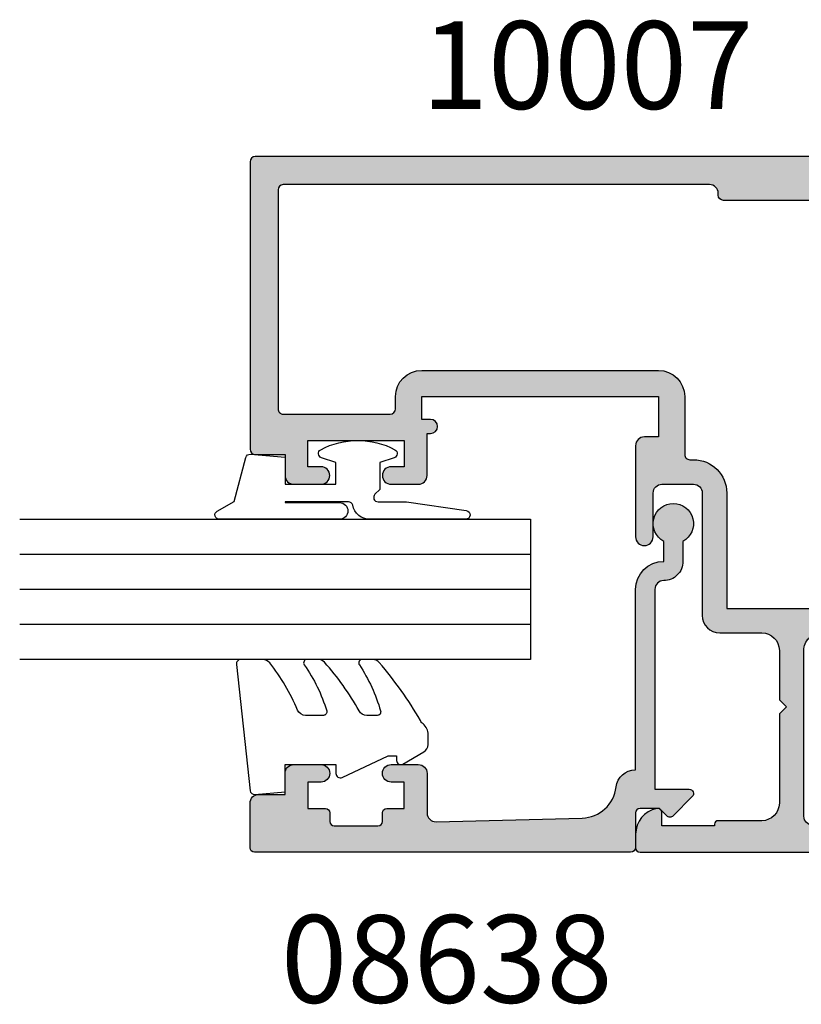
# Model space of a CAD drawing. Units: millimetres. Extents: x 1008 to 1362, y -800 to -318.
# Drawn here: x 1164 to 1208, y -641 to -585 of the extents above; entities that cross this region are included whole.
import ezdxf

# ---------------------------------------------------------------- set-up
doc = ezdxf.new("R2010")
doc.units = ezdxf.units.MM
for name, color, linetype in [('08638$0$APL Hatch', 253, 'Continuous'), ('08638$0$APL Joinery', 2, 'Continuous'), ('APL Hatch', 253, 'Continuous'), ('APL Joinery', 2, 'Continuous'), ('APL Notes', 7, 'Continuous'), ('Joinery', 2, 'Continuous')]:
    doc.layers.add(name, color=color, linetype=linetype)
doc.styles.add('Arial-Bold', font='arialbd.ttf')

# ---------------------------------------------------------------- blocks, each defined once
blk = doc.blocks.new('10007')
at = {"layer": 'APL Hatch'}
h = blk.add_hatch(color=256, dxfattribs=at)
h.dxf.hatch_style = 1
h.paths.add_polyline_path([(-2.000163062603594, 51.41526575282398, 0.4141872659509622), (-2.300163061394461, 51.71523881809328), (-18.70016291688405, 51.71523881809325, 0.4142135623731417), (-19.00016291688402, 51.41523881809324), (-19.00016291688377, 49.71523881809325), (-20.20016291688086, 49.71523881809325, 0.414213562373094), (-20.70016291688086, 49.21523881809325), (-20.70016291688086, 47.66523881809762, 1), (-19.70016291688086, 47.66523881809762), (-19.70016291688086, 48.41523881809762), (-18.20016291688086, 48.41523881809762), (-18.20016291688086, 42.91523881809762), (-19.70016291688086, 42.91523881809762), (-19.70016291688086, 43.66523881809762, 1), (-20.70016291688086, 43.66523881809762), (-20.70016291688086, 42.11523881810199, 0.4142135623730951), (-20.20016291688086, 41.61523881810199), (-17.80016042571248, 41.61523881810199), (-17.80016042571248, 41.41511052056289, 1), (-17.00016042571229, 41.41511052056289), (-17.00016042571229, 41.91521257200615), (-15.70016042571211, 41.91521257200615), (-15.70016042571211, 28.41521257200615), (-18.00016042571229, 28.41521257200615), (-18.00016042571229, 29.21521257200611, 0.414213562373196), (-18.50016042571247, 29.71521257200611), (-23.7001604257091, 29.71521257200429, 1), (-23.70016042570902, 28.71521257200429), (-21.20016042570882, 28.71521257200429, -0.4142135623730951), (-20.70016042570893, 28.2152125720044), (-20.70016042570893, 26.41521257200479, -0.4142135623846902), (-21.20016042572827, 25.91521257200525), (-28.1841690981585, 25.91521257228173, 0.4142135623846902), (-29.18416909821786, 24.91521257226195), (-29.18416909821786, 22.51521257200379, -0.4142135623730951), (-30.18416909821786, 21.51521257200379), (-33.000161106093, 21.51521257200379), (-33.40016110609446, 21.11521257200233), (-33.80016110609591, 21.51521257200379), (-38.90016042570602, 21.51521257200379, -0.4142135623735213), (-39.90016042570602, 22.51521257200525), (-39.90016042570238, 25.0152125720035, 0.4142135623735216), (-40.10016042570311, 25.21521257200452), (-40.20016042570893, 25.21521257200452), (-40.20016042570893, 28.21521257200452), (-39.45016042570897, 28.21521257200452, 0.4744978678080449), (-39.2052114514306, 28.51521257200455, 0.3563939586926732), (-40.67490529710066, 29.71521257200463), (-41.45016042570897, 29.71521257200452, 0.4142135623730513), (-41.70016042570893, 29.46521257200452), (-41.70016042570893, -16.5848074056923, 0.4142135623730951), (-41.45016042570893, -16.8348074056923), (-39.95016042570802, -16.8348074056923, 0.4142135623730951), (-39.70016042570802, -16.5848074056923), (-39.70016042570802, -11.5848074056923, -0.4142135623730951), (-39.45016042570802, -11.3348074056923), (-38.20016110616467, -11.3348074056923, -0.4142135623733073), (-37.70016110616467, -11.83480740569266), (-37.70016110616649, -14.33480740569229, 0.5773502691902452), (-37.91666745711231, -14.70980740569266), (-37.70016110616649, -15.08480740569049), (-37.70016110616467, -16.58480740569261, 0.4142135623727371), (-37.45016110616467, -16.8348074056923), (-36.70016110616467, -16.8348074056923, 0.41421356237317), (-36.45016110616467, -16.58480740569224), (-36.45016110616558, -12.86610974618516, 1), (-36.45016110616573, -11.46610974618498, 0.3581044406403019), (-38.31404469584695, -9.93480740569207), (-39.80016042570887, -9.934807405692666, -0.4142135623734935), (-40.30016042570929, -9.43480740569196), (-40.30016042570838, -8.484807406353344, -0.414213562372814), (-39.80016042570838, -7.984807406353823), (-31.80016291621638, -7.984807406353823), (-31.40016291621629, -7.584807406353956), (-31.0001629162162, -7.984807406354047), (-25.11550733361087, -7.984807406353831), (-24.71550733361079, -7.584807406353733), (-24.3155073336107, -7.984807406353823), (-23.30200028338373, -7.984807406353823, 0.4142135623730951), (-22.80200028338373, -7.484807406353823), (-22.80200028338373, -5.78480740635387, -0.4142135623731003), (-22.50200028338364, -5.484807406353781), (-19.50016291621575, -5.484807406353838, 0.4142135623731487), (-19.20016291621579, -5.18480740635383), (-19.20016291621602, -3.784807406353327, 0.41421356237305), (-19.50016291621578, -3.484807406353607), (-19.80922523852048, -3.48480740635361, -0.4690724167557117), (-20.10418269211896, -3.130034232566818), (-19.15214808454912, 1.996740138393498, -0.3616992986437399), (-18.16876591621537, 2.815192593646522), (-13.5001629162162, 2.815192593645893), (-13.10016291621565, 3.215192593646215), (-12.70016291621556, 2.815192593646128), (-4.000162916215707, 2.815192593645442, -0.4142135623730721), (-3.500162916215743, 2.315192593645438), (-3.500162916215743, -2.984807406353838, -0.4142135623730951), (-4.000162916215743, -3.484807406353838), (-6.700162916216012, -3.484807406353838, 0.4142135623730462), (-7.00016291621597, -3.784807406353746), (-7.000162916216198, -5.184807406354629, 0.4142135623731437), (-6.700162916216129, -5.484807406354747), (-3.600162916216107, -5.484807406354747, -0.4142135623730361), (-3.300162916216152, -5.784807406354641), (-3.30016291621547, -9.134807406353683, 1), (-2.000162916215629, -9.134807404782233)])
h.paths.add_polyline_path([(-29.18416909821832, 19.115212572006), (-29.18416909821821, 14.72736079310809, 0.1763269807084605), (-28.62267576170348, 13.18467052985974), (-20.74477187317605, 3.796150268595436, -0.2764853006587502), (-20.58246898293245, 2.781648751846454, 0.04951461964563131), (-20.72537160166254, 2.288233151253632), (-21.82615806331779, -3.639580580140539, -0.3614032754196717), (-22.12111551691619, -3.884807406353687), (-22.5020002833988, -3.884807406353772, 0.3742420918639962), (-24.38383977106893, -5.522738440840104, -0.3742420918640241), (-25.37428160667826, -6.38480740635346), (-28.1104060863299, -6.384807406353801, -0.5849231395655337), (-28.53764723307003, -5.625067146610061, 0.3440223682757662), (-29.01652003948634, -1.530928344843591, 1), (-30.08382282011194, -2.584904044026324, -0.4105354136277106), (-30.08381070465441, -5.184698499913804, 0.1208298210875527), (-30.26707244915147, -5.491389490607904, -0.2159691418845327), (-30.54028496886588, -5.800690992499, -0.2141168045769711), (-32.26002300687955, -5.800699006753966, -0.2159691418846063), (-32.53323840937063, -5.49140005130522, 0.1208298210876119), (-32.71650301231843, -5.184710768681992, -0.4105353793453522), (-32.71651528032243, -2.584916467270855, 1), (-33.78382800797689, -1.530950840986666, 0.3482947100255896), (-34.23577184980688, -5.6685736398457, -0.590058286718411), (-34.65899706377558, -6.434807406038274), (-37.10016042570788, -6.434807406038047, -0.414213562373069), (-37.30016042570838, -6.234807406037525), (-37.30016042570838, -5.634807406047869, 0.4142135623720961), (-37.5001604257082, -5.434807406047369), (-38.10016042570881, -5.434807406045323, 0.4142135623745382), (-38.30016042570838, -5.634807406044512), (-38.30016042570747, -6.234807406044293, -0.4142135623735841), (-38.50016042570846, -6.434807406045554), (-40.10016042570789, -6.434807406045323, -0.4142135623730516), (-40.30016042570838, -6.234807406044801), (-40.30016042570838, -1.334807406043367, 1), (-40.30016042570838, -0.534807406044095), (-40.3001604257102, 4.365192593952731, -0.4142135623735009), (-40.10016042570837, 4.565192593954446), (-38.50016042570734, 4.565192593952851, -0.4142135623728017), (-38.30016042570838, 4.365192593953694), (-38.30016042570838, 3.815192593954443, 0.4142135623730951), (-38.05016042570838, 3.565192593954443), (-37.55016042570838, 3.565192593954443, 0.4142135623730951), (-37.30016042570838, 3.815192593954443), (-37.30016042570838, 5.315192593954443, 0.4142135623730951), (-37.55016042570838, 5.565192593954443), (-39.65016042570875, 5.565192593954443, -0.4142135623730951), (-40.15016042570875, 6.065192593954443), (-40.15016042570875, 19.61521257200228, -0.4142135623729825), (-39.65016042570888, 20.11521257200233), (-30.1841690982187, 20.11521257200597, -0.4142135623731999)], flags=16)
h.paths.add_polyline_path([(-27.78416909821823, 24.51521257224572), (-21.20016042575439, 24.51521257200561, 0.4142135623836515), (-19.30016042570892, 26.41521257198097), (-19.30016042570884, 26.61521257200646, -0.4142135623729718), (-19.00016042570898, 26.91521257200618), (-15.70016042571213, 26.91521257200615, 0.4142135623730974), (-14.20016042571211, 28.41521257200615), (-14.20016042571211, 41.91521257200615, 0.4142135623730951), (-15.70016042571211, 43.41521257200615), (-16.40016291688114, 43.41521257200615, -0.4142135623731075), (-16.70016291688111, 43.71521257200614), (-16.70016291688086, 49.81523881809354, -0.4142135623730845), (-16.40016291688099, 50.11523881809339), (-3.900163013073808, 50.11523881809333, -0.4142135623730916), (-3.600163013073825, 49.81523881809335), (-3.600163013073654, 25.50252377302018, -0.4142135623730971), (-4.100163013073654, 25.00252377302017), (-4.200701592266412, 25.00252377302017, 0.4142135623730895), (-4.500701592266381, 24.70252377302021), (-4.50070159226658, 14.30252377302022, 0.414213562373267), (-4.200701592266313, 14.00252377302012), (-4.100163013073939, 14.00252377302017, -0.4142135623732616), (-3.600163013073654, 13.50252377302017), (-3.600163013073654, 4.915192593645578, -0.4142135623730951), (-4.100163013073654, 4.415192593645578), (-9.969773583376142, 4.415192593645578, -0.6104100476371301), (-10.37631765257779, 5.206262894083409, 0.3651629525670522), (-10.71652003948736, 9.510312968498615, 1), (-11.78382282011223, 8.456337269315542, -0.4105354136277019), (-11.78381070465418, 5.856542813427303, 0.1208298210877032), (-11.96707244915104, 5.549851822733169, -0.2159691418847422), (-12.24028496886493, 5.240550320842393, -0.2141168045769304), (-13.9600230068793, 5.240542306587269, -0.2159691418846617), (-14.23323840937033, 5.54984126203591, 0.1208298210876096), (-14.41650301231785, 5.8565305446587, -0.4105353793452338), (-14.41651528032223, 8.456324846070217, 1), (-15.48382800797692, 9.510290472354123, 0.3651602785380097), (-15.82400817987016, 5.206262894059277, -0.6104100476366849), (-16.23055224906053, 4.415192593645578), (-18.16876591621437, 4.415192593646488, 0.05162619416758415), (-18.70140429489159, 4.360049437991158, -0.2764853006664248), (-19.67230965287587, 4.696052922236582), (-27.55021354133709, 14.0845731834219, -0.1763269807084686), (-27.78416909821823, 14.72736079310874)], flags=16)
h = blk.add_hatch(color=256, dxfattribs=at)
h.dxf.hatch_style = 1
h.paths.add_polyline_path([(-19.20016291621602, -3.784807406353328, 0.4142135623730477), (-19.50016291621578, -3.48480740635361), (-19.80922523852048, -3.48480740635361, -0.4690724167557095), (-20.10418269211896, -3.130034232566818), (-19.15214808454921, 1.996740138392976, -0.36169929864389), (-18.16876591621537, 2.815192593646522), (-13.5001629162162, 2.815192593645897), (-13.10016291621565, 3.215192593646215), (-12.70016291621556, 2.815192593646123), (-4.000162916215707, 2.815192593645442, -0.4142135623730721), (-3.500162916215743, 2.315192593645438), (-3.500162916215743, -2.984807406353838, -0.4142135623730951), (-4.000162916215743, -3.484807406353838), (-6.700162916216012, -3.484807406353838, 0.4142135623730473), (-7.00016291621597, -3.784807406353747), (-7.000162916216198, -5.18480740635463, 0.4142135623731427), (-6.700162916216129, -5.484807406354747), (-3.600162916216107, -5.484807406354747, -0.4142135623730355), (-3.300162916216152, -5.78480740635464), (-3.30016291621547, -9.134807406353683, 1), (-2.000162916215629, -9.13480740478223), (-2.000163062603594, 51.41526575282399, 0.4141872659509551), (-2.300163061394461, 51.71523881809328), (-18.70016291688405, 51.71523881809325, 0.4142135623731352), (-19.00016291688402, 51.41523881809324), (-19.00016291688377, 49.71523881809326), (-20.20016291688086, 49.71523881809325, 0.4142135623730933), (-20.70016291688086, 49.21523881809325), (-20.70016291688086, 47.66523881809762, 1), (-19.70016291688086, 47.66523881809762), (-19.70016291688086, 48.41523881809761), (-18.20016291688086, 48.41523881809762), (-18.20016291688086, 42.91523881809761), (-19.70016291688086, 42.91523881809762), (-19.70016291688086, 43.66523881809762, 1), (-20.70016291688086, 43.66523881809762), (-20.70016291688086, 42.11523881810199, 0.4142135623730951), (-20.20016291688086, 41.61523881810199), (-17.80016042571248, 41.61523881810199), (-17.80016042571248, 41.41511052056289, 1), (-17.00016042571229, 41.41511052056289), (-17.00016042571229, 41.91521257200615), (-15.70016042571211, 41.91521257200615), (-15.70016042571211, 28.41521257200615), (-18.00016042571229, 28.41521257200615), (-18.00016042571229, 29.21521257200611, 0.4142135623731976), (-18.50016042571247, 29.71521257200611), (-23.7001604257091, 29.71521257200429, 1), (-23.70016042570902, 28.71521257200429), (-21.20016042570882, 28.71521257200429, -0.4142135623730951), (-20.70016042570893, 28.2152125720044), (-20.70016042570893, 26.41521257200479, -0.4142135623846902), (-21.20016042572827, 25.91521257200525), (-28.1841690981585, 25.91521257228173, 0.4142135623846903), (-29.18416909821786, 24.91521257226195), (-29.18416909821786, 22.51521257200379, -0.4142135623730951), (-30.18416909821786, 21.51521257200379), (-33.00016110609301, 21.51521257200379), (-33.40016110609446, 21.11521257200233), (-33.80016110609591, 21.51521257200379), (-38.90016042570602, 21.51521257200379, -0.4142135623735217), (-39.90016042570602, 22.51521257200525), (-39.90016042570238, 25.0152125720035, 0.5773502692006144), (-40.20016042570893, 25.18841765275816), (-40.20016042570893, 28.21521257200452), (-39.45016042570897, 28.21521257200452, 0.4744978678080429), (-39.2052114514306, 28.51521257200455, 0.3563939586926739), (-40.67490529710066, 29.71521257200463), (-41.45016042570897, 29.71521257200452, 0.4142135623730535), (-41.70016042570893, 29.46521257200452), (-41.70016042570893, -16.5848074056923, 0.4142135623730951), (-41.45016042570893, -16.8348074056923), (-39.95016042570802, -16.8348074056923, 0.4142135623730951), (-39.70016042570802, -16.5848074056923), (-39.70016042570802, -11.5848074056923, -0.4142135623730951), (-39.45016042570802, -11.3348074056923), (-38.20016110616467, -11.3348074056923, -0.4142135623733083), (-37.70016110616467, -11.83480740569267), (-37.70016110616649, -14.33480740569229, 0.5773502691902329), (-37.91666745711231, -14.70980740569266), (-37.70016110616649, -15.08480740569049), (-37.70016110616467, -16.58480740569261, 0.4142135623727392), (-37.45016110616467, -16.8348074056923), (-36.70016110616467, -16.8348074056923, 0.4142135623731658), (-36.45016110616467, -16.58480740569224), (-36.45016110616558, -12.86610974618516, 1), (-36.45016110616575, -11.4661097461849, 0.3581044406402898), (-38.31404469584695, -9.93480740569207), (-39.80016042570887, -9.934807405692666, -0.4142135623734941), (-40.30016042570929, -9.43480740569196), (-40.30016042570838, -8.484807406353344, -0.4142135623728145), (-39.80016042570838, -7.984807406353823), (-36.55016110616572, -7.984807406353823, 1), (-35.7501611061655, -7.984807406353823), (-31.80016291621638, -7.984807406353823), (-31.40016291621629, -7.58480740635396), (-31.0001629162162, -7.984807406354051), (-25.11550733361088, -7.984807406353823), (-24.71550733361079, -7.584807406353733), (-24.3155073336107, -7.984807406353823), (-23.30200028338373, -7.984807406353823, 0.4142135623730951), (-22.80200028338373, -7.484807406353823), (-22.80200028338373, -5.78480740635387, -0.4142135623731007), (-22.50200028338364, -5.484807406353781), (-19.50016291621575, -5.484807406353838, 0.4142135623731482), (-19.20016291621579, -5.184807406353831)])
h.paths.add_polyline_path([(-22.12111551691619, -3.884807406353687), (-22.5020002833988, -3.884807406353772, 0.3742420918639961), (-24.38383977106893, -5.522738440840103, -0.3742420918640246), (-25.37428160667826, -6.38480740635346), (-28.1104060863299, -6.384807406353801, -0.5849231395655357), (-28.53764723307003, -5.62506714661006, 0.344022368275766), (-29.01652003948634, -1.530928344843593, 1), (-30.08382282011194, -2.584904044026323, -0.4105354136277107), (-30.08381070465441, -5.184698499913804, 0.1208298210875531), (-30.26707244915147, -5.491389490607904, -0.2159691418845339), (-30.54028496886588, -5.800690992499002, -0.2141168045769707), (-32.26002300687955, -5.800699006753966, -0.2159691418846048), (-32.53323840937063, -5.491400051305223, 0.1208298210876127), (-32.71650301231843, -5.184710768681991, -0.4105353793453523), (-32.71651528032244, -2.584916467270854, 1), (-33.78382800797688, -1.530950840986666, 0.3482947100255893), (-34.23577184980688, -5.668573639845699, -0.5900582867184123), (-34.65899706377558, -6.434807406038274), (-37.10016042570788, -6.434807406038047, -0.4142135623730677), (-37.30016042570838, -6.234807406037524), (-37.30016042570838, -5.634807406047869, 0.4142135623720961), (-37.5001604257082, -5.434807406047369), (-38.10016042570881, -5.434807406045323, 0.4142135623745389), (-38.30016042570838, -5.634807406044512), (-38.30016042570747, -6.234807406044292, -0.4142135623735806), (-38.50016042570846, -6.43480740604555), (-40.10016042570789, -6.434807406045323, -0.4142135623730526), (-40.30016042570838, -6.2348074060448), (-40.30016042570838, -1.334807406043367, 1), (-40.30016042570838, -0.534807406044095), (-40.3001604257102, 4.365192593952731, -0.4142135623734957), (-40.10016042570837, 4.565192593954443), (-38.50016042570734, 4.565192593952851, -0.4142135623728017), (-38.30016042570838, 4.365192593953694), (-38.30016042570838, 3.815192593954443, 0.4142135623730951), (-38.05016042570838, 3.565192593954443), (-37.55016042570838, 3.565192593954443, 0.4142135623730951), (-37.30016042570838, 3.815192593954443), (-37.30016042570838, 5.315192593954443, 0.4142135623730951), (-37.55016042570838, 5.565192593954443), (-39.65016042570875, 5.565192593954443, -0.4142135623730951), (-40.15016042570875, 6.065192593954443), (-40.15016042570875, 19.61521257200228, -0.4142135623729825), (-39.65016042570888, 20.11521257200233), (-30.1841690982187, 20.11521257200597, -0.4142135623732), (-29.18416909821832, 19.115212572006), (-29.18416909821821, 14.72736079310809, 0.1763269807084606), (-28.62267576170348, 13.18467052985973), (-20.74477187317605, 3.796150268595436, -0.2764853006587509), (-20.58246898293245, 2.781648751846451, 0.04951461964558835), (-20.72537160166246, 2.288233151254067), (-21.82615806331779, -3.639580580140538, -0.3614032754196729)], flags=16)
h.paths.add_polyline_path([(-19.67230965287587, 4.696052922236582), (-27.55021354133709, 14.0845731834219, -0.1763269807084683), (-27.78416909821823, 14.72736079310874), (-27.78416909821823, 24.51521257224571), (-21.20016042575439, 24.51521257200561, 0.4142135623836514), (-19.30016042570892, 26.41521257198097), (-19.30016042570884, 26.61521257200646, -0.4142135623729728), (-19.00016042570898, 26.91521257200618), (-15.70016042571213, 26.91521257200615, 0.4142135623730978), (-14.20016042571211, 28.41521257200615), (-14.20016042571211, 41.91521257200615, 0.4142135623730951), (-15.70016042571211, 43.41521257200615), (-16.40016291688114, 43.41521257200615, -0.4142135623731092), (-16.70016291688111, 43.71521257200614), (-16.70016291688086, 49.81523881809354, -0.4142135623730905), (-16.40016291688099, 50.1152388180934), (-3.900163013073808, 50.11523881809333, -0.4142135623730951), (-3.600163013073825, 49.81523881809335), (-3.600163013073654, 25.50252377302018, -0.4142135623730971), (-4.100163013073654, 25.00252377302017), (-4.200701592266412, 25.00252377302017, 0.4142135623730882), (-4.500701592266381, 24.70252377302021), (-4.50070159226658, 14.30252377302022, 0.4142135623732687), (-4.200701592266313, 14.00252377302012), (-4.100163013073939, 14.00252377302017, -0.4142135623732616), (-3.600163013073654, 13.50252377302017), (-3.600163013073654, 4.915192593645578, -0.4142135623730951), (-4.100163013073654, 4.415192593645578), (-9.96977358337614, 4.415192593645578, -0.6104100476371316), (-10.37631765257779, 5.206262894083407, 0.3651629525670523), (-10.71652003948736, 9.510312968498615, 1), (-11.78382282011223, 8.456337269315542, -0.4105354136277019), (-11.78381070465418, 5.856542813427303, 0.1208298210877032), (-11.96707244915104, 5.549851822733169, -0.2159691418847436), (-12.24028496886494, 5.240550320842392, -0.2141168045769301), (-13.9600230068793, 5.240542306587269, -0.2159691418846613), (-14.23323840937033, 5.549841262035908, 0.1208298210876101), (-14.41650301231785, 5.8565305446587, -0.4105353793452338), (-14.41651528032223, 8.456324846070217, 1), (-15.48382800797692, 9.510290472354123, 0.3651602785380099), (-15.82400817987016, 5.206262894059275, -0.6104100476366827), (-16.23055224906053, 4.415192593645578), (-18.16876591621437, 4.415192593646488, 0.05162619416758415), (-18.70140429489159, 4.360049437991158, -0.2764853006664249)], flags=16)
at = {"layer": 'APL Joinery'}
for points in [[(-2.00016306139446, 51.41523881884035, 0.4142135616437348), (-2.300163061394471, 51.71523881809328), (-18.70016291688404, 51.71523881809325, 0.4142135623730932), (-19.00016291688402, 51.4152388180933), (-19.00016291688377, 49.71523881809325), (-20.20016291688086, 49.71523881809325, 0.414213562373095), (-20.70016291688086, 49.21523881809325), (-20.70016291688086, 47.66523881809762, 0.9999999999999999), (-19.70016291688086, 47.66523881809762), (-19.70016291688086, 48.41523881809762), (-18.20016291688086, 48.41523881809762), (-18.20016291688086, 42.91523881809762), (-19.70016291688086, 42.91523881809762), (-19.70016291688086, 43.66523881809762, 0.9999999999999999), (-20.70016291688086, 43.66523881809762), (-20.70016291688086, 42.11523881810199, 0.414213562373095), (-20.20016291688086, 41.61523881810199), (-17.80016042571248, 41.61523881810199), (-17.80016042571248, 41.41511052056289, 0.9999999999999999), (-17.00016042571229, 41.41511052056289), (-17.00016042571229, 41.91521257200615), (-15.70016042571211, 41.91521257200615), (-15.70016042571211, 28.41521257200615), (-18.00016042571229, 28.41521257200615), (-18.00016042571229, 29.21521257200611, 0.414213562373095), (-18.50016042571229, 29.71521257200611), (-23.70016042570893, 29.71521257200429, 0.9999999999999999), (-23.70016042570893, 28.71521257200429), (-21.20016042570893, 28.71521257200429, -0.414213562373095), (-20.70016042570893, 28.21521257200452), (-20.70016042570893, 26.41521257200434, -0.414213562373095), (-21.20016042570893, 25.91521257200525), (-28.1841690981783, 25.91521257228173, 0.414213562373095), (-29.18416909821786, 24.91521257228173), (-29.18416909821786, 22.51521257200379, -0.414213562373095), (-30.18416909821786, 21.51521257200379), (-33.000161106093, 21.51521257200379), (-33.40016110609446, 21.11521257200233), (-33.80016110609591, 21.51521257200379), (-38.90016042570602, 21.51521257200379, -0.414213562373095), (-39.90016042570602, 22.51521257200379), (-39.90016042570238, 25.01521257200379, 0.4142135623837504), (-40.10016042571038, 25.21521257200452), (-40.20016042570893, 25.21521257200452), (-40.20016042570893, 28.21521257200452), (-39.45016042570893, 28.21521257200452, 0.4744978678078867), (-39.20521145143059, 28.51521257200447, 0.3563939586926499), (-40.67490529710045, 29.71521257200463), (-41.45016042570893, 29.71521257200452, 0.414213562373095), (-41.70016042570893, 29.46521257200452), (-41.70016042570893, -16.5848074056923, 0.414213562373095), (-41.45016042570893, -16.8348074056923), (-39.95016042570802, -16.8348074056923, 0.414213562373095), (-39.70016042570802, -16.5848074056923), (-39.70016042570802, -11.5848074056923, -0.414213562373095), (-39.45016042570802, -11.3348074056923), (-38.20016110616467, -11.3348074056923, -0.4142135623732282), (-37.70016110616467, -11.83480740569253), (-37.70016110616649, -14.33480740569229, 0.5773502691896178), (-37.91666745711254, -14.70980740569226), (-37.70016110616649, -15.08480740569048), (-37.70016110616467, -16.5848074056923, 0.414213562373095), (-37.45016110616467, -16.8348074056923), (-36.70016110616467, -16.8348074056923, 0.414213562373095), (-36.45016110616467, -16.5848074056923), (-36.45016110616558, -12.86610974618516, 0.9999999999999992), (-36.45016110616575, -11.46610974618488, 0.3581044406404179), (-38.31404469584783, -9.93480740569207), (-39.80016042570884, -9.934807405692666, -0.414213562373095), (-40.30016042570929, -9.434807405692666), (-40.30016042570838, -8.484807406353369, -0.4142135623728286), (-39.80016042570838, -7.984807406353823), (-36.55016110616572, -7.984807406353823, 0.9999999999999999), (-35.7501611061655, -7.984807406353823), (-31.80016291621638, -7.984807406353823), (-31.40016291621629, -7.58480740635396), (-31.0001629162162, -7.984807406354051), (-25.11550733361088, -7.984807406353823), (-24.71550733361079, -7.584807406353733), (-24.3155073336107, -7.984807406353823), (-23.30200028338373, -7.984807406353823, 0.414213562373095), (-22.80200028338373, -7.484807406353823), (-22.80200028338373, -5.784807406353778, -0.4142135623730951), (-22.50200028338355, -5.484807406353781), (-19.50016291621574, -5.484807406353838, 0.4142135623732268), (-19.20016291621579, -5.184807406353741), (-19.20016291621602, -3.784807406353565, 0.4142135623729632), (-19.50016291621546, -3.48480740635361), (-19.80922523852047, -3.48480740635361, -0.4690724167556957), (-20.10418269211897, -3.130034232566842), (-19.15176569367037, 1.998799340591887, -0.3611073082070667), (-18.16876591621559, 2.815192593646522), (-13.5001629162162, 2.815192593645897), (-13.10016291621565, 3.215192593646215), (-12.70016291621556, 2.815192593646124), (-4.000162916215743, 2.815192593645442, -0.414213562373095), (-3.500162916215743, 2.315192593645435), (-3.500162916215743, -2.984807406353838, -0.414213562373095), (-4.000162916215743, -3.484807406353838), (-6.700162916216016, -3.484807406353838, 0.4142135623732267), (-7.00016291621597, -3.784807406353934), (-7.000162916216198, -5.184807406354793, 0.4142135623730953), (-6.700162916216016, -5.484807406354747), (-3.600162916216107, -5.484807406354747, -0.414213562373095), (-3.300162916216152, -5.784807406354702), (-3.30016291621547, -9.134807406353701, 0.9999999999997705), (-2.000162916215629, -9.134807406353701), (-2.000163062603463, 51.4152118856646)], [(-18.70140429486565, 4.360049437869641, -0.05162619416628843), (-18.16876591621445, 4.415192593646488), (-16.23055224905312, 4.415192593645578, 0.6104100476359166), (-15.82400817987383, 5.206262894064395, -0.365160278537478), (-15.48382800797691, 9.510290472354129, -1.000000000000325), (-14.41651528032244, 8.456324846070004, 0.410535379345151), (-14.416503012318, 5.85653054465886, -0.1208298210876497), (-14.23323840937036, 5.549841262036011, 0.2159691418846316), (-13.96002300687945, 5.240542306587336, 0.2141168045769516), (-12.24028496886493, 5.240550320842395, 0.215969141884442), (-11.9670724491512, 5.549851822732627, -0.1208298210874999), (-11.783810704655, 5.856542813426472, 0.4105354136280941), (-11.78382282011316, 8.456337269316478, -1.000000000000001), (-10.71652003949097, 9.510312968502276, -0.3651629525676905), (-10.37631765257919, 5.206262894081455, 0.610410047635484), (-9.969773583376139, 4.415192593645578), (-4.100163013073654, 4.415192593645578, 0.414213562373095), (-3.600163013073654, 4.915192593645578), (-3.600163013073654, 13.50252377302017, 0.414213562373095), (-4.100163013073654, 14.00252377302017), (-4.200701592266398, 14.00252377302012, -0.4142135623730953), (-4.50070159226658, 14.30252377302013), (-4.500701592266381, 24.70252377302022, -0.414213562373095), (-4.200701592266398, 25.00252377302017), (-4.100163013073654, 25.00252377302017, 0.414213562373095), (-3.600163013073654, 25.50252377302017), (-3.600163013073825, 49.81523881809338, 0.414213562373095), (-3.900163013073836, 50.11523881809333), (-16.40016291688113, 50.11523881809339, 0.4142135623730965), (-16.70016291688086, 49.81523881809339), (-16.70016291688111, 43.71521257200611, 0.4142135623730935), (-16.40016291688113, 43.41521257200615), (-15.70016042571211, 43.41521257200615, -0.414213562373095), (-14.20016042571211, 41.91521257200615), (-14.20016042571211, 28.41521257200615, -0.414213562373095), (-15.70016042571211, 26.91521257200615), (-19.00016042570911, 26.91521257200618, 0.4142135623730949), (-19.30016042570884, 26.6152125720062), (-19.30016042570892, 26.41521257200525, -0.414213562373095), (-21.20016042566164, 24.51521257200561), (-27.78416909821823, 24.51521257224572), (-27.78416909821823, 14.72736079310862, 0.176326980708394), (-27.5502135413372, 14.08457318342202), (-19.67230965287564, 4.696052922236312, 0.2764853006663957), (-18.70140429489135, 4.360049437991208)], [(-20.72537160162625, 2.288233151449077), (-21.82615806331779, -3.63958058014056, -0.3614032754197412), (-22.12111551691629, -3.884807406353687), (-22.50200028338355, -3.884807406353772, 0.3742420918655606), (-24.38383977106827, -5.522738440835326, -0.3742420918654326), (-25.37428160667838, -6.38480740635346), (-28.11040608632976, -6.384807406353801, -0.5849231395636812), (-28.53764723307154, -5.625067146612537, 0.3440223682764752), (-29.01652003949027, -1.530928344839609, 0.9999999999996801), (-30.0838228201132, -2.584904044025052, -0.4105354136280945), (-30.08381070465487, -5.184698499914262, 0.1208298210874996), (-30.26707244915161, -5.49138949060837, -0.2159691418844409), (-30.54028496886616, -5.800690992499128, -0.2141168045769519), (-32.26002300687969, -5.800699006753902, -0.2159691418845166), (-32.53323840937063, -5.491400051305234, 0.1208298210876486), (-32.7165030123185, -5.184710768681924, -0.4105353793453396), (-32.71651528032243, -2.584916467270844, 1.00000000000032), (-33.78382800797698, -1.530950840986762, 0.3482947100255406), (-34.23577184980712, -5.66857363984532, -0.590058286718757), (-34.65899706377564, -6.434807406038274), (-37.10016042570834, -6.434807406038047, -0.414213562372364), (-37.30016042570838, -6.234807406037547), (-37.30016042570838, -5.634807406048097, 0.4142135623710971), (-37.50016042570729, -5.434807406047369), (-38.10016042570925, -5.434807406045323, 0.4142135623738254), (-38.30016042570838, -5.634807406044459), (-38.30016042570747, -6.234807406044823, -0.4142135623724291), (-38.5001604257082, -6.43480740604555), (-40.10016042570834, -6.434807406045323, -0.4142135623723648), (-40.30016042570838, -6.234807406044823), (-40.30016042570838, -1.334807406043367, 0.9999999999999999), (-40.30016042570838, -0.534807406044095), (-40.3001604257102, 4.365192593955534, -0.4142135623690992), (-40.10016042570857, 4.565192593954443), (-38.50016042570797, 4.565192593952851, -0.4142135623710327), (-38.30016042570838, 4.365192593955534), (-38.30016042570838, 3.815192593954443, 0.414213562373095), (-38.05016042570838, 3.565192593954443), (-37.55016042570838, 3.565192593954443, 0.414213562373095), (-37.30016042570838, 3.815192593954443), (-37.30016042570838, 5.315192593954443, 0.414213562373095), (-37.55016042570838, 5.565192593954443), (-39.65016042570875, 5.565192593954443, -0.414213562373095), (-40.15016042570875, 6.065192593954443), (-40.15016042570875, 19.61521257200233, -0.4142135623730284), (-39.65016042570875, 20.11521257200233), (-30.18416909821877, 20.11521257200597, -0.4142135623732282), (-29.18416909821832, 19.11521257200597), (-29.18416909821821, 14.72736079310862, 0.1763269807083938), (-28.62267576170422, 13.18467052986061), (-20.74477187324311, 3.796150268675355, -0.2764853006666214), (-20.58246898290454, 2.781648751916151, 0.04908942590890537), (-20.72456533759799, 2.292570135705532)]]:
    blk.add_lwpolyline(points, format="xyb", dxfattribs=at)
blk = doc.blocks.new('9010260L')
at = {"layer": 'Joinery', "color": 252, "linetype": 'Continuous', "flags": 128}
blk.add_lwpolyline([(4.763081616780426, -5.447915956349291, -0.4991631999369929), (4.507596119099929, -5.255766640589002), (4.507596119099929, -4.659083557038684, -0.2720725012048106), (4.764281872721853, -4.222279049839571, 0.05542087594073555), (7.540912905117693, -2.244395229166628, 0.2134333709620202), (7.707596119099918, -1.871702433208895), (7.707596119099946, -1.257703842824753, 0.6064770642946059), (7.393042719276707, -1.093760198272918, -0.0778026134852497), (4.766564995924455, -2.377379200379451, -0.5048527223647301), (4.507596119099901, -2.186270143644677), (4.507596119100015, -1.171348789143579, -0.3020576082188059), (4.814074575851251, -0.7103179742313728, 0.0678144351682658), (7.509812808122973, 0.8794771684303413, 0.2295412802047894), (7.699999995644419, 1.271925918236121), (7.699999995644419, 2.526869383082627, 0.4607623830565046), (7.411090109705299, 2.77382286205426), (0.2110901140607382, 1.996953478971591, 0.3941429072290372), (0.0009513254769473178, 1.728211064312987), (0.152150201784508, -1.989519660128281e-13), (1.699999995644419, -1.989519660128281e-13), (1.699999995644419, -2.90000000000029), (1.199999995644419, -2.90000000000029, 0.5486826681767416), (0.973443804326692, -3.255699064213772), (2.199999995644419, -5.884709086297931), (2.199999995644419, -6.364392571535035), (1.936602536023145, -6.364392571535035, 0.5773502691896264), (1.731698725455303, -6.719296382103011), (2.420158645608012, -7.911743942782294, 0.2679491924311221), (2.853171347500222, -8.161743942782294), (3.407596119099935, -8.161743942782294, 0.2238716985268081), (4.024676778437453, -7.870872079769001, -0.1222270110287074), (4.218194548793491, -7.727476211394887, 0.0461487875582768), (7.526115078421697, -5.374447712785468, 0.2184468557088208), (7.700000000000216, -4.995437217381777), (7.700000000000216, -4.404752337208222, 0.5970869766259792), (7.390010237866619, -4.237712664597794, -0.07543949844125579)], format="xyb", close=True, dxfattribs=at)
blk = doc.blocks.new('08638')
at = {"layer": '08638$0$APL Hatch'}
h = blk.add_hatch(color=256, dxfattribs=at)
edge = h.paths.add_edge_path()
edge.add_arc((15.00000000000006, -1.599999999999682), 0.5, 0, 90)
edge.add_line((15.00000000000006, -1.099999999999682), (3.600000000000136, -1.099999999999454))
edge.add_line((3.600000000000136, -1.099999999999454), (3.600000000000136, -3.057106781193511))
edge.add_arc((3.34999999999997, -3.057106781193509), 0.2500000000001665, 225.0000000000089, 359.9999999999996, ccw=False)
edge.add_line((3.173223304703242, -3.233883476490291), (2.073223304705152, -2.133883476491405))
edge.add_arc((2.25, -1.957106781194739), 0.249999999998756, 135.0000000002948, 225.0000000002948, ccw=False)
edge.add_line((2.073223304703333, -1.780330085899891), (2.5, -1.353553390603224))
edge.add_line((2.5, -1.353553390603224), (2.500000000000227, -0.25))
edge.add_arc((2.250000000000227, -0.2500000000002274), 0.25, 5.211020790109826e-11, 90.00000000005213)
edge.add_line((2.25, -2.273736754432321e-13), (0.2878679656438967, 0))
edge.add_arc((0.2878679656439906, 0.2878679656439906), 0.2878679656439906, 179.9999999999846, 269.99999999998136, ccw=False)
edge.add_line((0, 0.2878679656440681), (-2.273736754432321e-13, 21.75))
edge.add_arc((0.2499999999997726, 21.75), 0.25, 90, 180, ccw=False)
edge.add_line((0.2499999999997726, 22), (2.799999999999955, 22))
edge.add_arc((2.800000000000068, 21.50000000000011), 0.4999999999998863, 1.3017142919125035e-11, 90.00000000001302, ccw=False)
edge.add_line((3.299999999999955, 21.50000000000023), (3.299999999999955, 20.00000000000011))
edge.add_line((3.299999999999955, 20.00000000000011), (4.5, 19.99999999999989))
edge.add_arc((4.5, 19.49999999999989), 0.5, 0, 90, ccw=False)
edge.add_line((5, 19.49999999999989), (5, 17.94999999999993))
edge.add_arc((4.5, 17.94999999999993), 0.5, -180, 0, ccw=False)
edge.add_line((4, 17.94999999999993), (4, 18.70000000000005))
edge.add_line((4, 18.70000000000005), (2.500000000000227, 18.70000000000005))
edge.add_line((2.500000000000227, 18.70000000000005), (2.5, 17.69999999999982))
edge.add_arc((2.25, 17.69999999999982), 0.25, -90, 0, ccw=False)
edge.add_line((2.25, 17.44999999999982), (1.749999999999773, 17.44999999999982))
edge.add_arc((1.749999999999773, 17.19999999999982), 0.25, 90, 180)
edge.add_line((1.499999999999773, 17.19999999999982), (1.499999999999716, 14.69999999999993))
edge.add_arc((1.749999999999829, 14.69999999999993), 0.2500000000001137, 180, 269.999999999987)
edge.add_line((1.749999999999773, 14.44999999999982), (2.25, 14.44999999999993))
edge.add_arc((2.25, 14.19999999999993), 0.25, 0, 90, ccw=False)
edge.add_line((2.5, 14.19999999999993), (2.5, 13.20000000000005))
edge.add_line((2.5, 13.20000000000005), (4, 13.19999999999993))
edge.add_line((4, 13.19999999999993), (4, 13.94999999999993))
edge.add_arc((4.5, 13.95000000000005), 0.5, 1.3017142919125035e-11, 180.000000000013, ccw=False)
edge.add_line((5, 13.95000000000016), (5.000000000000227, 12.40000000000009))
edge.add_arc((4.500000000000227, 12.40000000000009), 0.5, -90, 0, ccw=False)
edge.add_line((4.500000000000227, 11.90000000000009), (2.240058386999408, 11.89999999999986))
edge.add_arc((2.240058386999249, 11.39999999999987), 0.4999999999999893, 89.99999999998184, 181.4465556865566)
edge.add_line((1.740217733301051, 11.38737776127027), (1.950769923104017, 3.049511045081086))
edge.add_arc((3.950132537897016, 3.10000000000021), 2.000000000000181, 181.446555686577, 263.5148335461281)
edge.add_arc((3.600000000000092, 0.019836496887641), 1.099999999999953, -2.6147972675971687e-12, 83.51483354612333, ccw=False)
edge.add_line((4.700000000000045, 0.01983649688759215), (4.700000000000045, 4.547473508864641e-13))
edge.add_line((4.700000000000045, 4.547473508864641e-13), (15.00000000000035, -1.13686837721616e-13))
edge.add_arc((15.00000000000019, -1.600000000000115), 1.600000000000001, 7.389644451905042e-12, 89.99999999999432, ccw=False)
edge.add_line((16.60000000000019, -1.599999999999909), (17.74004950616388, -1.599999999999884))
edge.add_arc((18.75000000000028, -2.149999999999674), 1.150000000000061, -151.42812185765888, 151.4281218577047, ccw=False)
edge.add_line((17.74004950616433, -2.700000000000273), (16.5999999999996, -2.700000000000045))
edge.add_arc((16.59999999999992, -1.600000000000187), 1.099999999999859, 179.9999999999737, 269.99999999998334, ccw=False)
at = {"layer": '08638$0$APL Joinery', "linetype": 'Continuous'}
blk.add_lwpolyline([(15.50000000000006, -1.599999999999682, 0.414213562373095), (15.00000000000006, -1.099999999999682), (3.600000000000136, -1.099999999999454), (3.600000000000136, -3.057106781193511, -0.6681786379192403), (3.173223304703242, -3.233883476490291), (2.073223304705152, -2.133883476491405, -0.414213562373095), (2.073223304703333, -1.780330085899891), (2.5, -1.353553390603224), (2.500000000000227, -0.25, 0.4142135623730951), (2.25, -2.273736754432321e-13), (0.2878679656438968, 0, -0.4142135623730784), (0, 0.2878679656440681), (-2.273736754432321e-13, 21.75, -0.414213562373095), (0.2499999999997726, 22), (2.799999999999955, 22, -0.414213562373095), (3.299999999999955, 21.50000000000023), (3.299999999999955, 20.00000000000011), (4.5, 19.99999999999989, -0.414213562373095), (5, 19.49999999999989), (5, 17.94999999999993, -0.9999999999999999), (4, 17.94999999999993), (4, 18.70000000000005), (2.500000000000227, 18.70000000000005), (2.5, 17.69999999999982, -0.414213562373095), (2.25, 17.44999999999982), (1.749999999999773, 17.44999999999982, 0.414213562373095), (1.499999999999773, 17.19999999999982), (1.499999999999716, 14.69999999999993, 0.4142135623730284), (1.749999999999773, 14.44999999999982), (2.25, 14.44999999999993, -0.414213562373095), (2.5, 14.19999999999993), (2.5, 13.20000000000005), (4, 13.19999999999993), (4, 13.94999999999993, -0.9999999999999999), (5, 13.95000000000016), (5.000000000000227, 12.40000000000009, -0.414213562373095), (4.500000000000227, 11.90000000000009), (2.240058386999408, 11.89999999999986, 0.4216277665658038), (1.740217733301051, 11.38737776127027), (1.950769923104017, 3.049511045081086, 0.3742242816206591), (3.724240577963564, 1.112797739927485, -0.3814371313442928), (4.700000000000045, 0.01983649688759215), (4.700000000000045, 4.547473508864641e-13), (15.00000000000035, -1.13686837721616e-13, -0.4142135623730283), (16.60000000000019, -1.599999999999909), (17.74004950616388, -1.599999999999884, -3.927182716064489), (17.74004950616433, -2.700000000000273), (16.5999999999996, -2.700000000000045, -0.4142135623731446)], format="xyb", close=True, dxfattribs=at)
blk = doc.blocks.new('9010312r')
at = {"layer": 'Joinery', "color": 252, "linetype": 'Continuous', "flags": 128}
blk.add_lwpolyline([(-3.700000000000273, -3.112162041980582), (-3.700000000000273, 3.750000000000057, -0.7673269879789621), (-3.233493649054196, 3.875000000000057), (-2.678392146939359, 2.913535994979384), (-0.1702504641469318, 2.241481456572274, -0.3626955242591878), (0.01418906484065019, 1.979333054671088), (-0.1499999999999204, 0), (-1.700000000000273, 0), (-1.700000000000273, -2.900000000000091), (-0.4498370779880929, -2.900000000000091), (-0.1881506327076181, -2.074457630187112, -0.6640183420487276), (0.2707511573059378, -2.032352941176555, -0.250000000000001), (0.2707511573059946, -6.267647058823627, -0.6640183420487096), (-0.1881506327073907, -6.225542369812956), (-0.4498370779880929, -5.400000000000091), (-1.999837077988275, -5.400000000000091), (-2.273527966956635, -5.126309111031787, 0.6681785464135807), (-2.700304662253245, -5.303085743066731), (-2.70030507338123, -6.927797075589524), (-3.202665138193709, -10.34063861445406, -0.9294717386060578), (-3.700000000000273, -10.30423166271237), (-3.700000000000273, -4.837162039802649, -0.3563939586926081), (-2.900000000000261, -3.85736614268933, 0.3563939586925716), (-2.700000000000273, -3.612417168411071), (-2.700000000000216, -0.02499999999997726, 0.9999999999999999), (-2.750000000000284, -0.02499999999997726), (-2.750000000000284, -3.112162041980582, -0.9999999999999999), (-3.699999995644475, -3.112162041980582)], format="xyb", dxfattribs=at)

msp = doc.modelspace()

# ---------------------------------------------------------------- linework, layer by layer
at = {"layer": 'APL Joinery', "color": 8}
msp.add_line((1192.707641423362, -615.7758465042947), (1163.566327096998, -615.7758465042947), dxfattribs=at)
at = {"layer": 'APL Joinery', "color": 7}
msp.add_lwpolyline([(1163.566327096998, -613.7758465042947), (1192.707641423358, -613.7758465042947), (1192.707641423362, -621.7758465042947), (1163.566327096998, -621.7758465042947)], dxfattribs=at)
at = {"layer": 'APL Joinery', "color": 8}
for points in [[(1192.707641423362, -617.7758465042947), (1163.566327096998, -617.7758465042947)], [(1192.707641423362, -619.7758465042947), (1163.566327096998, -619.7758465042947)]]:
    msp.add_lwpolyline(points, dxfattribs=at)

# ---------------------------------------------------------------- block references
at = {"layer": 'APL Joinery', "rotation": 90.00000000000001}
for name, p in [('10007', (1228.422880241445, -591.0756860785699)), ('9010312r', (1178.707641423358, -610.0758465042976)), ('08638', (1198.707641420906, -632.7758465042929)), ('9010260L', (1178.707641423352, -629.4758465043891))]:
    msp.add_blockref(name, p, dxfattribs=at)

# ---------------------------------------------------------------- texts
at = {"layer": 'APL Notes', "char_height": 5, "attachment_point": 3, "style": 'Arial-Bold'}
for s, insert in [('10007', (1205.42764732566, -585.3542620631082)), ('08638', (1197.396389966792, -636.3655844912649))]:
    msp.add_mtext(s, dxfattribs=dict(at, insert=insert))

doc.saveas('drawing.dxf')
